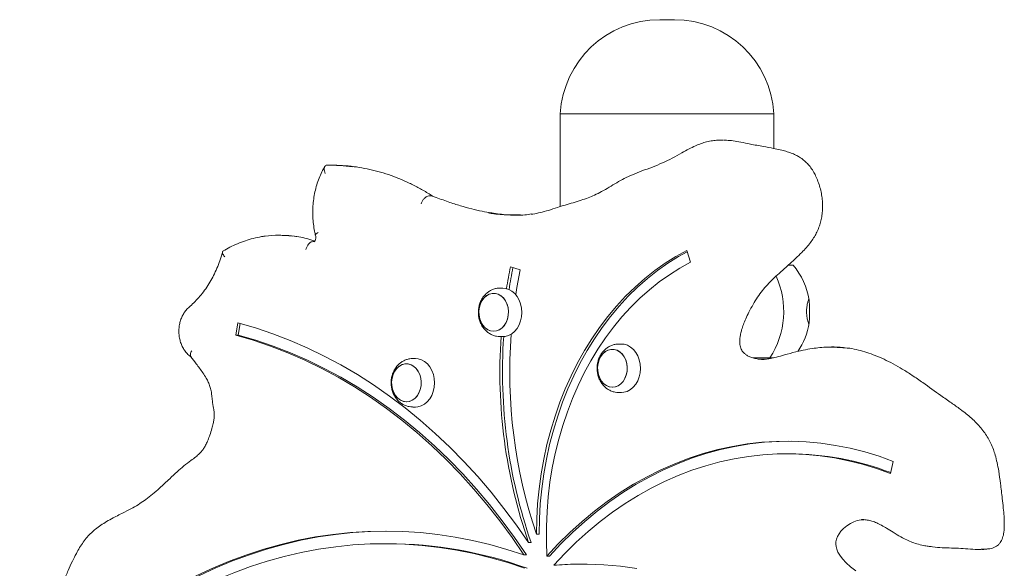
# Model space of a CAD drawing. Units: millimetres. Extents: x 2880 to 3036, y 2077 to 2255.
# Drawn here: x 2936 to 2941, y 2237 to 2239 of the extents above; entities that cross this region are included whole.
import ezdxf

# ---------------------------------------------------------------- set-up
doc = ezdxf.new("R2010")
doc.units = ezdxf.units.MM

msp = doc.modelspace()

# ---------------------------------------------------------------- linework, layer by layer
at = {"color": 7, "linetype": 'Continuous', "lineweight": 15}
for p, q in [((2939.2869, 2239.3655), (2939.2171, 2239.3655)), ((2938.744, 2238.9192), (2938.744, 2238.4779)), ((2938.744, 2238.9192), (2938.8113, 2238.9192)), ((2938.744, 2238.9192), (2939.76, 2238.9192)), ((2938.8113, 2238.9192), (2939.76, 2238.9192)), ((2939.76, 2238.7542), (2939.76, 2238.9192)), ((2939.5173, 2238.7934), (2939.5049, 2238.7934)), ((2939.5049, 2238.7928), (2939.5072, 2238.7928)), ((2937.6545, 2238.6749), (2937.6421, 2238.6749)), ((2938.1195, 2238.5284), (2938.1319, 2238.5284)), ((2938.1319, 2238.5284), (2938.1368, 2238.527)), ((2937.416, 2238.3419), (2937.4036, 2238.3419)), ((2937.569, 2238.3121), (2937.5755, 2238.3121)), ((2939.363, 2238.2134), (2939.3455, 2238.2691)), ((2938.5533, 2238.1773), (2938.5078, 2238.1924)), ((2939.8513, 2238.1999), (2939.8295, 2238.1999)), ((2938.4711, 2238.091), (2938.4579, 2238.091)), ((2937.2107, 2237.9265), (2937.2011, 2237.8678)), ((2937.2226, 2237.9233), (2937.2135, 2237.8678)), ((2937.2135, 2237.8678), (2937.2011, 2237.8678)), ((2938.4579, 2237.861), (2938.4711, 2237.861)), ((2939.0355, 2237.8253), (2939.0223, 2237.8253)), ((2940.0461, 2237.8115), (2940.0337, 2237.8115)), ((2938.0563, 2237.7563), (2938.0431, 2237.7563)), ((2939.7406, 2237.7599), (2939.6605, 2237.7599)), ((2939.7004, 2237.7525), (2939.7129, 2237.7525)), ((2939.7573, 2237.7599), (2939.7406, 2237.7599)), ((2939.0223, 2237.5953), (2939.0355, 2237.5953)), ((2938.0431, 2237.5263), (2938.0563, 2237.5263)), ((2939.8338, 2237.304), (2939.8213, 2237.304)), ((2940.314, 2237.2102), (2940.3277, 2237.2676)), ((2940.1795, 2236.9923), (2940.1769, 2236.9921)), ((2938.6433, 2236.9227), (2938.6309, 2236.9227)), ((2937.9237, 2236.8773), (2937.9113, 2236.8773)), ((2938.6055, 2236.8836), (2938.5931, 2236.8836)), ((2938.5835, 2236.8239), (2938.5711, 2236.8239)), ((2938.6933, 2236.8184), (2938.6809, 2236.8184)), ((2940.7334, 2236.85), (2940.7459, 2236.85)), ((2938.7262, 2236.7754), (2938.7137, 2236.7754))]:
    msp.add_line(p, q, dxfattribs=at)
at = {"color": 7, "linetype": 'Continuous', "lineweight": 15, "flags": 128}
for points in [[(2937.4795, 2238.3376), (2937.4543, 2238.3404), (2937.416, 2238.3419)], [(2939.3455, 2238.2691), (2939.2938, 2238.2407), (2939.2432, 2238.2091), (2939.1938, 2238.1743), (2939.1459, 2238.1365), (2939.0996, 2238.0957), (2939.0548, 2238.0519), (2939.0118, 2238.0055), (2938.9707, 2237.9563), (2938.9315, 2237.9046), (2938.8944, 2237.8505), (2938.8594, 2237.7941), (2938.8267, 2237.7356), (2938.7962, 2237.6751), (2938.7682, 2237.6127), (2938.7426, 2237.5487), (2938.7195, 2237.4831), (2938.699, 2237.4161), (2938.6811, 2237.3479), (2938.6659, 2237.2786), (2938.6534, 2237.2085), (2938.6436, 2237.1377), (2938.6366, 2237.0663), (2938.6323, 2236.9946), (2938.6309, 2236.9227)], [(2939.3473, 2238.2636), (2939.3062, 2238.2407), (2939.2556, 2238.2091), (2939.2063, 2238.1743), (2939.1584, 2238.1365), (2939.112, 2238.0957), (2939.0672, 2238.0519), (2939.0243, 2238.0055), (2938.9831, 2237.9563), (2938.944, 2237.9046), (2938.9068, 2237.8505), (2938.8719, 2237.7941), (2938.8391, 2237.7356), (2938.8087, 2237.6751), (2938.7806, 2237.6127), (2938.755, 2237.5487), (2938.7319, 2237.4831), (2938.7114, 2237.4161), (2938.6935, 2237.3479), (2938.6783, 2237.2786), (2938.6658, 2237.2085), (2938.656, 2237.1377), (2938.649, 2237.0663), (2938.6448, 2236.9946), (2938.6433, 2236.9227)], [(2938.5324, 2238.0603), (2938.5378, 2238.0941), (2938.5533, 2238.1773)], [(2938.6809, 2236.8184), (2938.6782, 2236.8887), (2938.6783, 2236.9591), (2938.6812, 2237.0293), (2938.6869, 2237.0993), (2938.6953, 2237.1688), (2938.7065, 2237.2377), (2938.7204, 2237.3058), (2938.7369, 2237.3729), (2938.7561, 2237.4389), (2938.7779, 2237.5035), (2938.8022, 2237.5667), (2938.829, 2237.6282), (2938.8582, 2237.6878), (2938.8897, 2237.7456), (2938.9235, 2237.8012), (2938.9594, 2237.8546), (2938.9974, 2237.9056), (2939.0373, 2237.954), (2939.0791, 2237.9999), (2939.1227, 2238.043), (2939.168, 2238.0832), (2939.2147, 2238.1204), (2939.2629, 2238.1546), (2939.3124, 2238.1856), (2939.363, 2238.2134)], [(2938.4711, 2238.091), (2938.4838, 2238.0898), (2938.4995, 2238.0851), (2938.5143, 2238.0769), (2938.5277, 2238.0654), (2938.5393, 2238.0511), (2938.5487, 2238.0343), (2938.5556, 2238.0157), (2938.5599, 2237.9958), (2938.5612, 2237.9752), (2938.5596, 2237.9547), (2938.5553, 2237.9349), (2938.5482, 2237.9164), (2938.5386, 2237.8998), (2938.5268, 2237.8856), (2938.5133, 2237.8744), (2938.4984, 2237.8664), (2938.4826, 2237.8619), (2938.4711, 2237.861)], [(2938.4913, 2238.0145), (2938.4839, 2238.0301), (2938.4742, 2238.0434), (2938.4626, 2238.0541), (2938.4496, 2238.0615), (2938.4357, 2238.0654), (2938.4214, 2238.0656), (2938.4074, 2238.0622), (2938.3942, 2238.0552), (2938.3824, 2238.045), (2938.3724, 2238.032), (2938.3647, 2238.0167), (2938.3596, 2237.9997), (2938.3572, 2237.9817), (2938.3578, 2237.9635), (2938.3612, 2237.9458), (2938.3673, 2237.9294), (2938.3758, 2237.9148), (2938.3865, 2237.9028), (2938.3989, 2237.8937), (2938.4125, 2237.8881), (2938.4266, 2237.886), (2938.4409, 2237.8876), (2938.4545, 2237.8928), (2938.4671, 2237.9014), (2938.478, 2237.9131), (2938.4869, 2237.9273), (2938.4934, 2237.9436), (2938.4971, 2237.9611), (2938.4981, 2237.9793), (2938.4961, 2237.9973), (2938.4913, 2238.0145)], [(2938.498, 2237.9804), (2938.4959, 2237.9984), (2938.4909, 2238.0155), (2938.4834, 2238.031), (2938.4736, 2238.0442), (2938.4619, 2238.0546), (2938.4488, 2238.0618), (2938.4348, 2238.0655), (2938.4206, 2238.0655), (2938.4066, 2238.0619), (2938.3935, 2238.0547), (2938.3817, 2238.0443), (2938.3719, 2238.0311), (2938.3643, 2238.0157), (2938.3594, 2237.9986), (2938.3572, 2237.9806), (2938.3579, 2237.9624), (2938.3614, 2237.9448), (2938.3677, 2237.9284), (2938.3764, 2237.914), (2938.3872, 2237.9022), (2938.3997, 2237.8933), (2938.4133, 2237.8878), (2938.4275, 2237.886), (2938.4417, 2237.8878), (2938.4553, 2237.8932), (2938.4678, 2237.902), (2938.4786, 2237.9139), (2938.4874, 2237.9283), (2938.4937, 2237.9446), (2938.4973, 2237.9622), (2938.498, 2237.9804)], [(2938.5931, 2236.8836), (2938.5359, 2236.9656), (2938.4765, 2237.0451), (2938.4151, 2237.122), (2938.3516, 2237.1961), (2938.2861, 2237.2673), (2938.2188, 2237.3357), (2938.1496, 2237.401), (2938.0787, 2237.4633), (2938.0062, 2237.5224), (2937.9322, 2237.5783), (2937.8566, 2237.6309), (2937.7797, 2237.6801), (2937.7015, 2237.7259), (2937.6222, 2237.7683), (2937.5417, 2237.8072), (2937.4602, 2237.8424), (2937.3778, 2237.8741), (2937.2946, 2237.9022), (2937.2107, 2237.9265)], [(2937.2011, 2237.8678), (2937.2845, 2237.8436), (2937.3672, 2237.8156), (2937.4491, 2237.784), (2937.53, 2237.7488), (2937.6099, 2237.7099), (2937.6888, 2237.6676), (2937.7664, 2237.6217), (2937.8427, 2237.5724), (2937.9176, 2237.5198), (2937.9911, 2237.4638), (2938.0629, 2237.4046), (2938.1332, 2237.3423), (2938.2016, 2237.2768), (2938.2682, 2237.2083), (2938.3329, 2237.1369), (2938.3957, 2237.0627), (2938.4563, 2236.9857), (2938.5148, 2236.9061), (2938.5711, 2236.8239)], [(2937.2135, 2237.8678), (2937.2969, 2237.8436), (2937.3796, 2237.8156), (2937.4615, 2237.784), (2937.5424, 2237.7488), (2937.6224, 2237.7099), (2937.7012, 2237.6676), (2937.7788, 2237.6217), (2937.8551, 2237.5724), (2937.9301, 2237.5198), (2938.0035, 2237.4638), (2938.0754, 2237.4046), (2938.1456, 2237.3423), (2938.214, 2237.2768), (2938.2807, 2237.2083), (2938.3454, 2237.1369), (2938.4081, 2237.0627), (2938.4687, 2236.9857), (2938.5273, 2236.9061), (2938.5835, 2236.8239)], [(2939.0625, 2237.7148), (2939.0603, 2237.7328), (2939.0554, 2237.7499), (2939.0478, 2237.7653), (2939.038, 2237.7785), (2939.0263, 2237.789), (2939.0132, 2237.7962), (2938.9993, 2237.7998), (2938.985, 2237.7999), (2938.971, 2237.7962), (2938.9579, 2237.7891), (2938.9462, 2237.7787), (2938.9363, 2237.7655), (2938.9288, 2237.75), (2938.9238, 2237.733), (2938.9216, 2237.715), (2938.9223, 2237.6968), (2938.9259, 2237.6792), (2938.9321, 2237.6628), (2938.9409, 2237.6484), (2938.9517, 2237.6365), (2938.9641, 2237.6277), (2938.9778, 2237.6222), (2938.9919, 2237.6203), (2939.0061, 2237.6221), (2939.0198, 2237.6276), (2939.0322, 2237.6364), (2939.0431, 2237.6482), (2939.0518, 2237.6626), (2939.0581, 2237.679), (2939.0617, 2237.6966), (2939.0625, 2237.7148)], [(2939.0557, 2237.7489), (2939.0484, 2237.7644), (2939.0387, 2237.7778), (2939.0271, 2237.7884), (2939.014, 2237.7958), (2939.0001, 2237.7997), (2938.9858, 2237.8), (2938.9718, 2237.7965), (2938.9586, 2237.7896), (2938.9468, 2237.7794), (2938.9369, 2237.7664), (2938.9292, 2237.751), (2938.924, 2237.734), (2938.9217, 2237.7161), (2938.9222, 2237.6979), (2938.9256, 2237.6802), (2938.9317, 2237.6637), (2938.9403, 2237.6492), (2938.951, 2237.6371), (2938.9634, 2237.6281), (2938.9769, 2237.6224), (2938.9911, 2237.6203), (2939.0053, 2237.6219), (2939.019, 2237.6271), (2939.0315, 2237.6358), (2939.0425, 2237.6474), (2939.0514, 2237.6617), (2939.0578, 2237.6779), (2939.0616, 2237.6955), (2939.0625, 2237.7137), (2939.0605, 2237.7317), (2939.0557, 2237.7489)], [(2939.0355, 2237.8253), (2939.0482, 2237.8242), (2939.0639, 2237.8195), (2939.0787, 2237.8112), (2939.0921, 2237.7998), (2939.1038, 2237.7854), (2939.1132, 2237.7687), (2939.1201, 2237.75), (2939.1243, 2237.7301), (2939.1256, 2237.7096), (2939.1241, 2237.6891), (2939.1197, 2237.6692), (2939.1126, 2237.6507), (2939.103, 2237.6341), (2939.0913, 2237.62), (2939.0777, 2237.6087), (2939.0628, 2237.6007), (2939.0471, 2237.5963), (2939.0355, 2237.5953)], [(2938.0563, 2237.7563), (2938.0689, 2237.7552), (2938.0847, 2237.7505), (2938.0995, 2237.7423), (2938.1129, 2237.7308), (2938.1245, 2237.7165), (2938.1339, 2237.6997), (2938.1408, 2237.6811), (2938.145, 2237.6612), (2938.1464, 2237.6406), (2938.1448, 2237.6201), (2938.1404, 2237.6003), (2938.1333, 2237.5817), (2938.1238, 2237.5651), (2938.112, 2237.551), (2938.0985, 2237.5397), (2938.0836, 2237.5318), (2938.0678, 2237.5273), (2938.0563, 2237.5263)], [(2938.0765, 2237.6799), (2938.0691, 2237.6955), (2938.0594, 2237.7088), (2938.0478, 2237.7194), (2938.0348, 2237.7268), (2938.0209, 2237.7308), (2938.0066, 2237.731), (2937.9926, 2237.7276), (2937.9794, 2237.7206), (2937.9676, 2237.7104), (2937.9576, 2237.6974), (2937.9499, 2237.6821), (2937.9448, 2237.6651), (2937.9424, 2237.6471), (2937.9429, 2237.6289), (2937.9463, 2237.6112), (2937.9524, 2237.5948), (2937.961, 2237.5802), (2937.9717, 2237.5682), (2937.9841, 2237.5591), (2937.9976, 2237.5534), (2938.0118, 2237.5514), (2938.026, 2237.553), (2938.0397, 2237.5582), (2938.0523, 2237.5668), (2938.0632, 2237.5785), (2938.0721, 2237.5927), (2938.0786, 2237.609), (2938.0823, 2237.6265), (2938.0832, 2237.6447), (2938.0813, 2237.6627), (2938.0765, 2237.6799)], [(2938.0832, 2237.6458), (2938.0811, 2237.6638), (2938.0761, 2237.6809), (2938.0686, 2237.6963), (2938.0588, 2237.7096), (2938.0471, 2237.72), (2938.034, 2237.7272), (2938.02, 2237.7309), (2938.0057, 2237.7309), (2937.9917, 2237.7273), (2937.9786, 2237.7201), (2937.9669, 2237.7097), (2937.9571, 2237.6965), (2937.9495, 2237.6811), (2937.9445, 2237.664), (2937.9424, 2237.646), (2937.9431, 2237.6278), (2937.9466, 2237.6102), (2937.9529, 2237.5938), (2937.9616, 2237.5794), (2937.9724, 2237.5675), (2937.9849, 2237.5587), (2937.9985, 2237.5532), (2938.0127, 2237.5513), (2938.0269, 2237.5532), (2938.0405, 2237.5586), (2938.053, 2237.5674), (2938.0638, 2237.5793), (2938.0726, 2237.5936), (2938.0789, 2237.61), (2938.0825, 2237.6276), (2938.0832, 2237.6458)], [(2940.3277, 2237.2676), (2940.2601, 2237.2921), (2940.1917, 2237.313), (2940.1227, 2237.3304), (2940.0532, 2237.3442), (2939.9833, 2237.3543), (2939.9132, 2237.3609), (2939.8429, 2237.3638), (2939.7726, 2237.3631), (2939.7023, 2237.3588), (2939.6323, 2237.3508), (2939.5625, 2237.3392), (2939.4932, 2237.3241), (2939.4244, 2237.3053), (2939.3563, 2237.283), (2939.2889, 2237.2572), (2939.2225, 2237.2279), (2939.157, 2237.1952), (2939.0926, 2237.1592), (2939.0293, 2237.1199), (2938.9674, 2237.0773), (2938.9069, 2237.0315), (2938.8479, 2236.9827), (2938.7905, 2236.9308), (2938.7348, 2236.8761), (2938.6809, 2236.8184)], [(2939.8276, 2237.364), (2939.785, 2237.3631), (2939.7147, 2237.3588), (2939.6447, 2237.3508), (2939.5749, 2237.3392), (2939.5056, 2237.3241), (2939.4369, 2237.3053), (2939.3687, 2237.283), (2939.3014, 2237.2572), (2939.2349, 2237.2279), (2939.1694, 2237.1952), (2939.105, 2237.1592), (2939.0418, 2237.1199), (2938.9799, 2237.0773), (2938.9193, 2237.0315), (2938.8603, 2236.9827), (2938.8029, 2236.9308), (2938.7472, 2236.8761), (2938.6933, 2236.8184)], [(2938.7137, 2236.7754), (2938.7662, 2236.8313), (2938.8204, 2236.8844), (2938.8762, 2236.9347), (2938.9336, 2236.982), (2938.9924, 2237.0264), (2939.0526, 2237.0676), (2939.114, 2237.1058), (2939.1766, 2237.1407), (2939.2403, 2237.1724), (2939.3049, 2237.2007), (2939.3703, 2237.2257), (2939.4365, 2237.2473), (2939.5033, 2237.2654), (2939.5707, 2237.2801), (2939.6384, 2237.2913), (2939.7065, 2237.299), (2939.7747, 2237.3032), (2939.843, 2237.3038), (2939.9113, 2237.301), (2939.9794, 2237.2945), (2940.0473, 2237.2846), (2940.1148, 2237.2712), (2940.1818, 2237.2543), (2940.2483, 2237.234), (2940.314, 2237.2102)], [(2940.1491, 2236.7488), (2940.1243, 2236.7676), (2940.1034, 2236.7865), (2940.0856, 2236.8058), (2940.0731, 2236.8223), (2940.0645, 2236.8372), (2940.0589, 2236.8507), (2940.0556, 2236.8632), (2940.0544, 2236.8743), (2940.0551, 2236.886), (2940.0577, 2236.8981), (2940.0625, 2236.9111), (2940.0696, 2236.9243), (2940.0789, 2236.9369), (2940.0908, 2236.9494), (2940.1061, 2236.9621), (2940.1237, 2236.9734), (2940.1399, 2236.9815), (2940.1557, 2236.987), (2940.1746, 2236.9906), (2940.1893, 2236.9912), (2940.1893, 2236.9912)], [(2938.5711, 2236.8239), (2938.4904, 2236.8503), (2938.4091, 2236.8733), (2938.3272, 2236.8927), (2938.2449, 2236.9087), (2938.1622, 2236.9212), (2938.0792, 2236.9301), (2937.996, 2236.9355), (2937.9127, 2236.9373), (2937.8294, 2236.9356), (2937.7462, 2236.9303), (2937.6632, 2236.9215), (2937.5805, 2236.9092), (2937.4981, 2236.8933), (2937.4162, 2236.874), (2937.3349, 2236.8512), (2937.2542, 2236.8249), (2937.1742, 2236.7952), (2937.095, 2236.7621), (2937.0168, 2236.7256), (2936.9396, 2236.6859), (2936.8634, 2236.6428), (2936.7884, 2236.5966), (2936.7146, 2236.5472)], [(2937.9175, 2236.9373), (2937.8418, 2236.9356), (2937.7587, 2236.9303), (2937.6756, 2236.9215), (2937.5929, 2236.9092), (2937.5106, 2236.8933), (2937.4287, 2236.874), (2937.3473, 2236.8512), (2937.2666, 2236.8249), (2937.1866, 2236.7952), (2937.1075, 2236.7621), (2937.0292, 2236.7256), (2936.952, 2236.6859), (2936.8758, 2236.6428), (2936.8008, 2236.5966), (2936.7271, 2236.5472)], [(2936.7372, 2236.4945), (2936.8102, 2236.5434), (2936.8844, 2236.5892), (2936.9599, 2236.6317), (2937.0363, 2236.6709), (2937.1138, 2236.7069), (2937.1922, 2236.7395), (2937.2714, 2236.7687), (2937.3514, 2236.7945), (2937.4319, 2236.8168), (2937.513, 2236.8357), (2937.5946, 2236.851), (2937.6765, 2236.8629), (2937.7587, 2236.8712), (2937.841, 2236.876), (2937.9235, 2236.8773), (2938.0059, 2236.875), (2938.0882, 2236.8691), (2938.1703, 2236.8598), (2938.2522, 2236.8469), (2938.3336, 2236.8305), (2938.4146, 2236.8106), (2938.4949, 2236.7872), (2938.5747, 2236.7604)], [(2939.1088, 2236.7598), (2939.0301, 2236.77), (2938.9511, 2236.7767), (2938.872, 2236.7798), (2938.7928, 2236.7794), (2938.7137, 2236.7754)], [(2938.8481, 2236.7801), (2938.8053, 2236.7794), (2938.7262, 2236.7754)]]:
    msp.add_lwpolyline(points, dxfattribs=at)
at = {"color": 7, "linetype": 'Continuous', "lineweight": 15}
for centre, radius, start, end in [((2939.2171, 2238.8916), 0.4739, 90, 176.6577), ((2939.2869, 2238.8916), 0.4739, 3.3423, 90), ((2937.6419, 2237.8478), 0.8271, 82.0018, 90.4465), ((2937.6543, 2237.8475), 0.8274, 82.462, 89.9859), ((2937.4036, 2237.8739), 0.468, 81.8842, 97.597), ((2940.9049, 2237.7013), 2.4469, 168.4205, 170.8903), ((2940.9169, 2237.7014), 2.4464, 168.5128, 170.9876), ((2939.5914, 2237.9799), 0.3405, 9.15, 40.2463), ((2939.4049, 2237.9806), 0.4018, 326.675, 24.5886), ((2939.5914, 2237.9799), 0.3405, 325.9783, 350.9038), ((2940.9237, 2237.6908), 2.4665, 176.0346, 199.1045), ((2940.9361, 2237.6908), 2.4665, 176.0416, 199.1043), ((2940.8989, 2237.6912), 2.3946, 175.6471, 198.7175), ((2939.8315, 2235.9516), 1.3524, 69.0472, 89.9019), ((2937.9208, 2234.9199), 1.9574, 70.0981, 89.9139)]:
    msp.add_arc(centre, radius, start, end, dxfattribs=at)
for points, knots in [([(2939.5072, 2238.7932), (2939.5029, 2238.7933), (2939.4899, 2238.7936), (2939.4674, 2238.7913), (2939.4405, 2238.786), (2939.4134, 2238.7776), (2939.3854, 2238.7663), (2939.3547, 2238.7513), (2939.3181, 2238.7311), (2939.2767, 2238.7076), (2939.2302, 2238.6851), (2939.1821, 2238.6649), (2939.1342, 2238.6487), (2939.089, 2238.6305), (2939.0493, 2238.6119), (2939.0119, 2238.5915), (2938.9767, 2238.5694), (2938.9417, 2238.5495), (2938.9083, 2238.5325), (2938.8762, 2238.5189), (2938.842, 2238.5078), (2938.7932, 2238.4928), (2938.7405, 2238.4774), (2938.6889, 2238.4598), (2938.6504, 2238.4497), (2938.623, 2238.4437), (2938.6086, 2238.4422), (2938.6058, 2238.4419)], [0, 0, 0, 0, 0.01309, 0.039327, 0.067405, 0.094259, 0.123925, 0.157022, 0.196238, 0.248887, 0.302382, 0.35641, 0.41234, 0.460371, 0.503805, 0.544406, 0.585973, 0.628745, 0.667572, 0.702264, 0.740046, 0.781647, 0.862576, 0.909449, 0.9522, 0.990767, 1, 1, 1, 1]), ([(2939.7128, 2237.7528), (2939.71, 2237.7527), (2939.6989, 2237.7523), (2939.6807, 2237.7546), (2939.6599, 2237.7593), (2939.6423, 2237.7658), (2939.6285, 2237.7734), (2939.6177, 2237.7821), (2939.6098, 2237.7912), (2939.6041, 2237.8008), (2939.6003, 2237.8116), (2939.5979, 2237.824), (2939.5971, 2237.8385), (2939.5981, 2237.855), (2939.6012, 2237.8737), (2939.6067, 2237.8949), (2939.615, 2237.9193), (2939.6265, 2237.947), (2939.642, 2237.9791), (2939.6607, 2238.0136), (2939.6821, 2238.0478), (2939.7049, 2238.0792), (2939.7288, 2238.1076), (2939.7553, 2238.1344), (2939.788, 2238.1646), (2939.825, 2238.1968), (2939.8613, 2238.2297), (2939.8905, 2238.258), (2939.9138, 2238.2827), (2939.9328, 2238.3058), (2939.9487, 2238.3285), (2939.9617, 2238.3511), (2939.9723, 2238.374), (2939.9807, 2238.398), (2939.9867, 2238.4232), (2939.9904, 2238.4497), (2939.9917, 2238.4771), (2939.9906, 2238.5052), (2939.9871, 2238.5338), (2939.981, 2238.5625), (2939.9724, 2238.5911), (2939.962, 2238.6172), (2939.9499, 2238.6415), (2939.9359, 2238.6629), (2939.9196, 2238.6824), (2939.9018, 2238.6991), (2939.8828, 2238.7125), (2939.8627, 2238.7236), (2939.8409, 2238.7331), (2939.8162, 2238.7412), (2939.7886, 2238.7482), (2939.7529, 2238.7559), (2939.7051, 2238.7644), (2939.6537, 2238.7734), (2939.606, 2238.784), (2939.5681, 2238.7902), (2939.5405, 2238.7933), (2939.5248, 2238.7932), (2939.5197, 2238.7932)], [0, 0, 0, 0, 0.006547, 0.025582, 0.041852, 0.056176, 0.068474, 0.079045, 0.087685, 0.094759, 0.101214, 0.108344, 0.116204, 0.125286, 0.135906, 0.148239, 0.16283, 0.180447, 0.201005, 0.226028, 0.250912, 0.274912, 0.298305, 0.321694, 0.348294, 0.385102, 0.417218, 0.442415, 0.462652, 0.480743, 0.497146, 0.512376, 0.526831, 0.540831, 0.555718, 0.570503, 0.585698, 0.601319, 0.617401, 0.633934, 0.650853, 0.668043, 0.682482, 0.698098, 0.713204, 0.72823, 0.742891, 0.756532, 0.772355, 0.789368, 0.808296, 0.830791, 0.865358, 0.910311, 0.942896, 0.968256, 0.989633, 1, 1, 1, 1]), ([(2937.6246, 2238.6685), (2937.6224, 2238.6648), (2937.6149, 2238.6518), (2937.6036, 2238.6281), (2937.5914, 2238.5971), (2937.5817, 2238.5648), (2937.5744, 2238.5315), (2937.5696, 2238.4976), (2937.5673, 2238.4632), (2937.5676, 2238.4287), (2937.5705, 2238.3943), (2937.5751, 2238.3651), (2937.5791, 2238.3476), (2937.5806, 2238.3411)], [0, 0, 0, 0, 0.039261, 0.139265, 0.239331, 0.339493, 0.439703, 0.539944, 0.640211, 0.740509, 0.840834, 0.941193, 1, 1, 1, 1]), ([(2937.6354, 2238.6749), (2937.633, 2238.6745), (2937.6282, 2238.6737), (2937.6235, 2238.6679), (2937.6214, 2238.6592), (2937.6222, 2238.6478), (2937.6249, 2238.6392), (2937.6267, 2238.6349), (2937.6267, 2238.6348)], [0, 0, 0, 0, 0.18612, 0.37196, 0.5652, 0.777404, 0.997935, 1, 1, 1, 1]), ([(2938.1396, 2238.5261), (2938.1332, 2238.5303), (2938.1115, 2238.5443), (2938.0736, 2238.5661), (2938.0258, 2238.5905), (2937.9771, 2238.6119), (2937.9276, 2238.6302), (2937.8774, 2238.6455), (2937.8268, 2238.6574), (2937.7892, 2238.6647), (2937.7685, 2238.6669), (2937.7648, 2238.6673)], [0, 0, 0, 0, 0.0550919, 0.1864014, 0.3176368, 0.4487694, 0.5797888, 0.710703, 0.8415195, 0.9722498, 1, 1, 1, 1]), ([(2938.1195, 2238.5284), (2938.1166, 2238.528), (2938.1107, 2238.5272), (2938.1013, 2238.5208), (2938.0927, 2238.5114), (2938.0866, 2238.5009), (2938.0839, 2238.494), (2938.083, 2238.4911), (2938.083, 2238.4911)], [0, 0, 0, 0, 0.213476, 0.426946, 0.640875, 0.855671, 0.995384, 1, 1, 1, 1]), ([(2938.4183, 2238.4481), (2938.403, 2238.4505), (2938.3713, 2238.4556), (2938.3218, 2238.4671), (2938.2682, 2238.482), (2938.2089, 2238.5013), (2938.1648, 2238.5172), (2938.1398, 2238.5265), (2938.137, 2238.5275)], [0, 0, 0, 0, 0.160805, 0.335751, 0.52448, 0.732485, 0.96967, 1, 1, 1, 1]), ([(2938.4037, 2238.448), (2938.4088, 2238.4471), (2938.4398, 2238.4417), (2938.4971, 2238.438), (2938.5603, 2238.4357), (2938.597, 2238.4413), (2938.6078, 2238.4429)], [0, 0, 0, 0, 0.076586, 0.4589243, 0.8406437, 1, 1, 1, 1]), ([(2938.5555, 2238.4385), (2938.5409, 2238.4382), (2938.5011, 2238.4376), (2938.4545, 2238.4417), (2938.4227, 2238.447), (2938.4161, 2238.4482)], [0, 0, 0, 0, 0.312074, 0.856018, 1, 1, 1, 1]), ([(2937.3397, 2238.3373), (2937.3343, 2238.3367), (2937.3159, 2238.3345), (2937.2849, 2238.3276), (2937.2469, 2238.3166), (2937.2095, 2238.3023), (2937.1745, 2238.2861), (2937.1524, 2238.2732), (2937.1421, 2238.2673)], [0, 0, 0, 0, 0.079005, 0.26767, 0.45648, 0.64551, 0.83483, 1, 1, 1, 1]), ([(2937.5773, 2238.3144), (2937.5744, 2238.3154), (2937.5589, 2238.3209), (2937.5304, 2238.3285), (2937.5013, 2238.335), (2937.4849, 2238.3368), (2937.4815, 2238.3372)], [0, 0, 0, 0, 0.093172, 0.494367, 0.895092, 1, 1, 1, 1]), ([(2937.5348, 2238.2739), (2937.5348, 2238.2741), (2937.5355, 2238.2769), (2937.5378, 2238.284), (2937.5432, 2238.2946), (2937.5512, 2238.3043), (2937.5603, 2238.3108), (2937.5661, 2238.3117), (2937.569, 2238.3121)], [0, 0, 0, 0, 0.010409, 0.14154, 0.356221, 0.570881, 0.785439, 1, 1, 1, 1]), ([(2937.5797, 2238.3443), (2937.5801, 2238.3433), (2937.5811, 2238.3405), (2937.5822, 2238.3346), (2937.582, 2238.3272), (2937.5805, 2238.3202), (2937.5779, 2238.3148), (2937.5753, 2238.3116), (2937.5738, 2238.3108), (2937.574, 2238.3108), (2937.574, 2238.3108)], [0, 0, 0, 0, 0.06533, 0.198788, 0.334817, 0.471605, 0.609591, 0.753891, 0.918691, 1, 1, 1, 1]), ([(2937.5801, 2238.3437), (2937.5801, 2238.3437), (2937.5791, 2238.3445), (2937.5814, 2238.3473), (2937.5864, 2238.351), (2937.5914, 2238.3535), (2937.5936, 2238.3545), (2937.5937, 2238.3545)], [0, 0, 0, 0, 0.0248106, 0.3903737, 0.7566998, 0.9889023, 1, 1, 1, 1]), ([(2937.1388, 2238.2631), (2937.1375, 2238.2583), (2937.1327, 2238.2409), (2937.1229, 2238.2117), (2937.1086, 2238.1762), (2937.0921, 2238.1423), (2937.0737, 2238.1102), (2937.0535, 2238.08), (2937.0316, 2238.052), (2937.0084, 2238.0268), (2936.9913, 2238.0107), (2936.9821, 2238.0029), (2936.981, 2238.002)], [0, 0, 0, 0, 0.044886, 0.163067, 0.281237, 0.399402, 0.517573, 0.635781, 0.75406, 0.87245, 0.985157, 1, 1, 1, 1]), ([(2937.1489, 2238.2396), (2937.1489, 2238.2396), (2937.1464, 2238.2426), (2937.1421, 2238.2487), (2937.1385, 2238.257), (2937.1382, 2238.2637), (2937.1408, 2238.2661), (2937.1421, 2238.2673)], [0, 0, 0, 0, 0.002854, 0.246934, 0.51599, 0.766119, 1, 1, 1, 1]), ([(2938.4581, 2238.0907), (2938.4533, 2238.0906), (2938.4429, 2238.0904), (2938.4272, 2238.0863), (2938.4116, 2238.0794), (2938.3973, 2238.0699), (2938.3847, 2238.0579), (2938.3739, 2238.0438), (2938.3652, 2238.0278), (2938.3589, 2238.0103), (2938.3553, 2237.9916), (2938.3544, 2237.9722), (2938.3564, 2237.9528), (2938.3613, 2237.9338), (2938.3692, 2237.9159), (2938.3799, 2237.8995), (2938.3926, 2237.886), (2938.4072, 2237.875), (2938.4231, 2237.8671), (2938.44, 2237.862), (2938.4513, 2237.8614), (2938.4567, 2237.8611)], [0, 0, 0, 0, 0.042111, 0.092807, 0.14318, 0.193659, 0.24464, 0.296429, 0.349169, 0.402837, 0.45732, 0.512456, 0.568165, 0.624382, 0.681011, 0.737787, 0.794269, 0.844239, 0.898728, 0.95207, 1, 1, 1, 1]), ([(2939.9153, 2237.9728), (2939.9152, 2237.9758), (2939.9151, 2237.9818), (2939.9155, 2237.9919), (2939.9166, 2238.0039), (2939.9185, 2238.0151), (2939.9206, 2238.0244), (2939.9228, 2238.0321), (2939.9248, 2238.037), (2939.9257, 2238.0368), (2939.926, 2238.0367)], [0, 0, 0, 0, 0.061701, 0.123394, 0.209528, 0.354377, 0.494605, 0.63828, 0.863695, 1, 1, 1, 1]), ([(2939.9276, 2238.034), (2939.9276, 2238.034), (2939.9279, 2238.033), (2939.9282, 2238.0279), (2939.9285, 2238.0181), (2939.9286, 2238.0047), (2939.9286, 2237.9912), (2939.9286, 2237.9781), (2939.9286, 2237.9649), (2939.9286, 2237.9513), (2939.9285, 2237.9399), (2939.9282, 2237.9318), (2939.9279, 2237.9272), (2939.9276, 2237.9263), (2939.9275, 2237.9261)], [0, 0, 0, 0, 0.003363, 0.125975, 0.266924, 0.367683, 0.440088, 0.513037, 0.575115, 0.655084, 0.774015, 0.872661, 0.973882, 1, 1, 1, 1]), ([(2936.981, 2238.002), (2936.9781, 2237.9993), (2936.9703, 2237.9923), (2936.9593, 2237.9791), (2936.9488, 2237.962), (2936.9404, 2237.9431), (2936.9345, 2237.9229), (2936.9312, 2237.9019), (2936.9306, 2237.8804), (2936.9326, 2237.8589), (2936.9374, 2237.838), (2936.9448, 2237.8181), (2936.9546, 2237.7996), (2936.967, 2237.7832), (2936.979, 2237.7708), (2936.9876, 2237.7651), (2936.9907, 2237.763)], [0, 0, 0, 0, 0.045888, 0.119609, 0.193921, 0.269006, 0.34462, 0.420599, 0.49682, 0.573264, 0.649917, 0.726793, 0.803778, 0.880677, 0.957155, 1, 1, 1, 1]), ([(2939.926, 2237.9229), (2939.9257, 2237.9229), (2939.9248, 2237.9228), (2939.9227, 2237.928), (2939.9201, 2237.937), (2939.9176, 2237.9494), (2939.9159, 2237.9611), (2939.9154, 2237.9701), (2939.9153, 2237.9728)], [0, 0, 0, 0, 0.1499259, 0.3848467, 0.6267514, 0.7800799, 0.9349199, 1, 1, 1, 1]), ([(2939.0225, 2237.8251), (2939.0178, 2237.825), (2939.0073, 2237.8247), (2938.9917, 2237.8207), (2938.976, 2237.8138), (2938.9618, 2237.8042), (2938.9491, 2237.7923), (2938.9383, 2237.7782), (2938.9297, 2237.7622), (2938.9234, 2237.7446), (2938.9197, 2237.7259), (2938.9188, 2237.7066), (2938.9208, 2237.6872), (2938.9258, 2237.6682), (2938.9336, 2237.6502), (2938.9443, 2237.6339), (2938.957, 2237.6204), (2938.9716, 2237.6094), (2938.9875, 2237.6014), (2939.0044, 2237.5963), (2939.0158, 2237.5957), (2939.0211, 2237.5954)], [0, 0, 0, 0, 0.042111, 0.092803, 0.14318, 0.193659, 0.244645, 0.296428, 0.349169, 0.402843, 0.457319, 0.512456, 0.568164, 0.624382, 0.68101, 0.737787, 0.794268, 0.844239, 0.898728, 0.952075, 1, 1, 1, 1]), ([(2939.9514, 2237.8053), (2939.9378, 2237.8031), (2939.9082, 2237.7985), (2939.8612, 2237.7877), (2939.8149, 2237.775), (2939.7749, 2237.7636), (2939.7442, 2237.7568), (2939.72, 2237.7529), (2939.7059, 2237.7529), (2939.7001, 2237.7528)], [0, 0, 0, 0, 0.156709, 0.339558, 0.550082, 0.701321, 0.821422, 0.925734, 1, 1, 1, 1]), ([(2939.9514, 2237.8052), (2939.9755, 2237.8079), (2940.0238, 2237.8134), (2940.0722, 2237.8088), (2940.0964, 2237.8066)], [0, 0, 0, 0, 0.499332, 1, 1, 1, 1]), ([(2940.1075, 2237.8065), (2940.0858, 2237.8093), (2940.0607, 2237.8125), (2940.0357, 2237.8106), (2940.0324, 2237.8104)], [0, 0, 0, 0, 0.868778, 1, 1, 1, 1]), ([(2940.7751, 2236.8518), (2940.7767, 2236.852), (2940.7825, 2236.8525), (2940.7923, 2236.8547), (2940.8052, 2236.8586), (2940.817, 2236.8644), (2940.8278, 2236.8723), (2940.8362, 2236.8818), (2940.8427, 2236.8927), (2940.8475, 2236.9046), (2940.8511, 2236.9185), (2940.8539, 2236.9354), (2940.8553, 2236.9556), (2940.8553, 2236.9803), (2940.854, 2237.0109), (2940.8506, 2237.0489), (2940.8443, 2237.1005), (2940.8379, 2237.1591), (2940.8301, 2237.216), (2940.8216, 2237.2611), (2940.813, 2237.2956), (2940.8035, 2237.3262), (2940.7921, 2237.3531), (2940.7783, 2237.3791), (2940.7624, 2237.4036), (2940.744, 2237.4275), (2940.723, 2237.4508), (2940.6995, 2237.4733), (2940.6734, 2237.4949), (2940.6416, 2237.5192), (2940.6014, 2237.5479), (2940.5418, 2237.5887), (2940.4798, 2237.634), (2940.4186, 2237.6762), (2940.3715, 2237.7064), (2940.3272, 2237.7317), (2940.2843, 2237.7531), (2940.2426, 2237.7711), (2940.2021, 2237.7856), (2940.1615, 2237.797), (2940.1308, 2237.804), (2940.1132, 2237.806), (2940.1097, 2237.8064)], [0, 0, 0, 0, 0.003698, 0.013245, 0.022644, 0.032118, 0.040291, 0.049116, 0.056951, 0.065294, 0.074228, 0.085035, 0.098618, 0.113443, 0.132817, 0.157962, 0.187576, 0.234065, 0.272516, 0.299438, 0.323832, 0.34252, 0.362924, 0.382268, 0.402414, 0.423546, 0.445882, 0.469616, 0.494695, 0.52139, 0.56037, 0.607967, 0.688961, 0.737271, 0.779078, 0.818179, 0.855612, 0.891257, 0.925177, 0.957473, 0.991629, 1, 1, 1, 1]), ([(2936.9884, 2237.7653), (2936.9969, 2237.7542), (2937.0162, 2237.7289), (2937.0404, 2237.6945), (2937.0601, 2237.6659), (2937.0713, 2237.6446), (2937.0791, 2237.6244), (2937.0848, 2237.603), (2937.0878, 2237.58), (2937.0903, 2237.5521), (2937.0951, 2237.5255), (2937.0989, 2237.5017), (2937.0996, 2237.4837), (2937.0979, 2237.4659), (2937.094, 2237.4458), (2937.0872, 2237.4214), (2937.0789, 2237.3954), (2937.0701, 2237.3701), (2937.0608, 2237.3496), (2937.0511, 2237.3324), (2937.0406, 2237.3177), (2937.0275, 2237.3036), (2937.01, 2237.2882), (2936.9852, 2237.2695), (2936.9546, 2237.2467), (2936.921, 2237.2175), (2936.883, 2237.1816), (2936.8444, 2237.1452), (2936.8068, 2237.1125), (2936.7753, 2237.0877), (2936.7445, 2237.0666), (2936.7106, 2237.0469), (2936.6682, 2237.0249), (2936.6262, 2237.0039), (2936.5882, 2236.9831), (2936.5604, 2236.9658), (2936.5362, 2236.9481), (2936.5144, 2236.9294), (2936.4947, 2236.9085), (2936.4761, 2236.8849), (2936.4589, 2236.8588), (2936.4419, 2236.8284), (2936.4235, 2236.7921), (2936.4036, 2236.7481), (2936.3831, 2236.6972), (2936.3618, 2236.6392), (2936.3411, 2236.5758), (2936.3216, 2236.508), (2936.3039, 2236.4385), (2936.2883, 2236.3659), (2936.2743, 2236.2943), (2936.2619, 2236.232), (2936.2505, 2236.1821), (2936.2399, 2236.1429), (2936.2277, 2236.1064), (2936.2143, 2236.0724), (2936.2017, 2236.04), (2936.1909, 2236.0086), (2936.1827, 2235.9763), (2936.177, 2235.943), (2936.1742, 2235.9104), (2936.1743, 2235.8791), (2936.1771, 2235.8491), (2936.1826, 2235.8208), (2936.19, 2235.7962), (2936.1989, 2235.7753), (2936.2086, 2235.7587), (2936.2199, 2235.7444), (2936.2326, 2235.7328), (2936.2467, 2235.7234), (2936.2623, 2235.7158), (2936.2795, 2235.7102), (2936.2981, 2235.7065), (2936.3148, 2235.7046), (2936.3253, 2235.7048), (2936.3289, 2235.7048)], [0, 0, 0, 0, 0.0170452, 0.0388608, 0.0510612, 0.0592734, 0.0679065, 0.0761165, 0.0843098, 0.0935088, 0.1068933, 0.1142718, 0.1202243, 0.1266194, 0.1339355, 0.1430252, 0.1551983, 0.1648125, 0.1736223, 0.1814978, 0.1887369, 0.1966753, 0.2069757, 0.2197995, 0.2378527, 0.255746, 0.2760534, 0.3039113, 0.3233673, 0.3405233, 0.3566254, 0.3737485, 0.3938134, 0.421423, 0.4367956, 0.4509175, 0.4637022, 0.4747867, 0.4865176, 0.4984323, 0.5108505, 0.5232764, 0.5391988, 0.5581771, 0.5788045, 0.6019537, 0.6285509, 0.6542088, 0.6812113, 0.7088538, 0.7368818, 0.7623197, 0.7794852, 0.7940218, 0.8080015, 0.8232173, 0.8359151, 0.847768, 0.860595, 0.8731041, 0.8850868, 0.8965403, 0.9075226, 0.9181282, 0.9284908, 0.9362528, 0.9436481, 0.9505511, 0.9571977, 0.9636853, 0.9708223, 0.9782725, 0.9862209, 0.9952337, 1, 1, 1, 1]), ([(2936.9885, 2237.7654), (2936.9878, 2237.7661), (2936.9856, 2237.7683), (2936.9854, 2237.7753), (2936.9876, 2237.7843), (2936.9907, 2237.7905), (2936.9921, 2237.7931), (2936.9921, 2237.7931)], [0, 0, 0, 0, 0.132607, 0.450944, 0.772985, 0.995028, 1, 1, 1, 1]), ([(2938.0432, 2237.7561), (2938.0385, 2237.756), (2938.0281, 2237.7558), (2938.0124, 2237.7517), (2937.9968, 2237.7448), (2937.9825, 2237.7353), (2937.9699, 2237.7233), (2937.9591, 2237.7092), (2937.9504, 2237.6932), (2937.9441, 2237.6756), (2937.9404, 2237.6569), (2937.9395, 2237.6376), (2937.9415, 2237.6182), (2937.9465, 2237.5992), (2937.9544, 2237.5812), (2937.965, 2237.5649), (2937.9778, 2237.5514), (2937.9923, 2237.5404), (2938.0083, 2237.5324), (2938.0251, 2237.5274), (2938.0365, 2237.5268), (2938.0419, 2237.5265)], [0, 0, 0, 0, 0.042111, 0.092807, 0.14318, 0.193663, 0.244649, 0.29643, 0.349171, 0.402845, 0.457322, 0.512458, 0.568167, 0.624383, 0.681012, 0.737791, 0.794272, 0.844243, 0.898727, 0.95207, 1, 1, 1, 1]), ([(2940.1771, 2236.9913), (2940.1789, 2236.9914), (2940.1877, 2236.9918), (2940.2041, 2236.9897), (2940.2264, 2236.9847), (2940.2491, 2236.9763), (2940.2722, 2236.9647), (2940.2984, 2236.9494), (2940.3285, 2236.9303), (2940.3602, 2236.9108), (2940.3907, 2236.8947), (2940.4189, 2236.8827), (2940.4477, 2236.8739), (2940.4744, 2236.8678), (2940.4913, 2236.8655), (2940.4982, 2236.8645)], [0, 0, 0, 0, 0.017436, 0.086877, 0.158814, 0.232703, 0.30977, 0.386991, 0.490378, 0.606658, 0.691589, 0.771679, 0.854931, 0.940994, 1, 1, 1, 1]), ([(2940.7605, 2236.8517), (2940.754, 2236.8511), (2940.7318, 2236.8489), (2940.6796, 2236.853), (2940.6044, 2236.8573), (2940.5396, 2236.858), (2940.5051, 2236.8638), (2940.5004, 2236.8646)], [0, 0, 0, 0, 0.075603, 0.255913, 0.600208, 0.944487, 1, 1, 1, 1]), ([(2940.7459, 2236.8504), (2940.7484, 2236.8502), (2940.7574, 2236.8498), (2940.7664, 2236.8509), (2940.7729, 2236.8517)], [0, 0, 0, 0, 0.273503, 1, 1, 1, 1])]:
    msp.add_open_spline(points, degree=3, knots=knots, dxfattribs=at)

doc.saveas('drawing.dxf')
